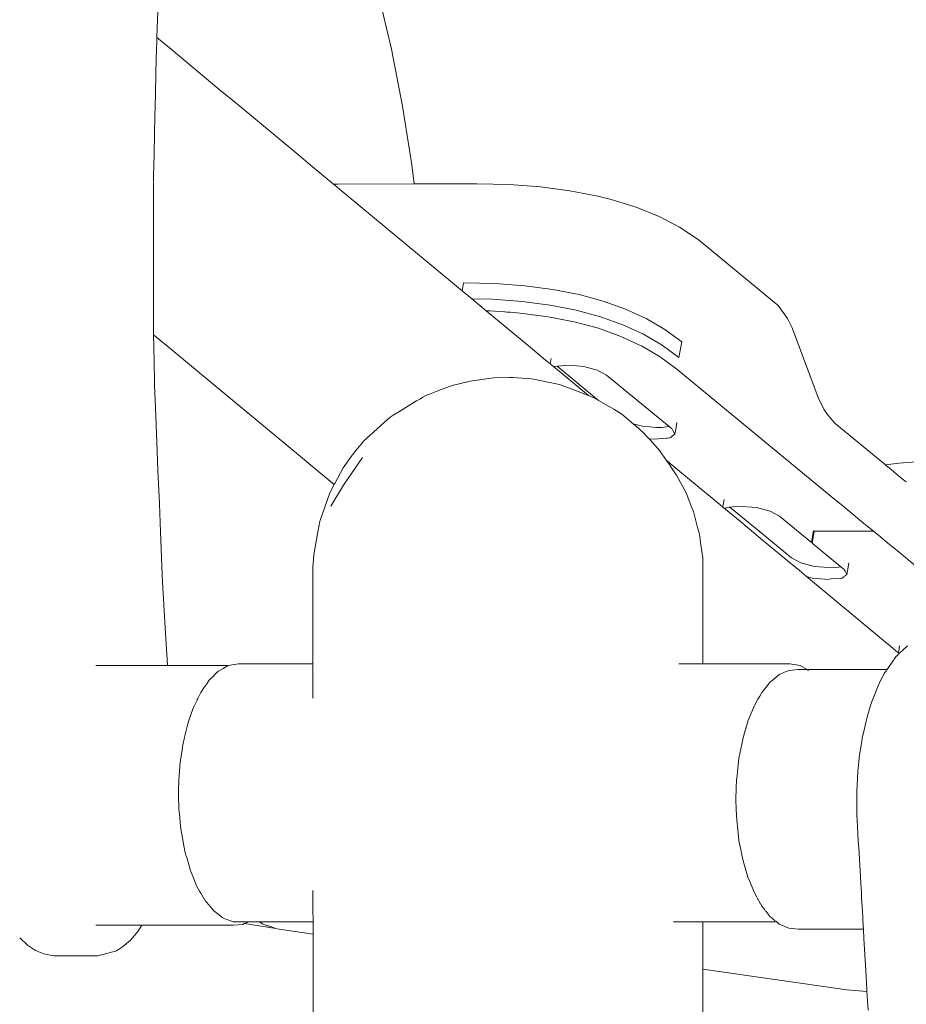
# Model space of a CAD drawing. Units: millimetres. Extents: x 1343 to 3797, y 1000 to 1480.
# Drawn here: x 1478 to 1498, y 1268 to 1290 of the extents above; entities that cross this region are included whole.
import ezdxf

# ---------------------------------------------------------------- set-up
doc = ezdxf.new("R2010")
doc.units = ezdxf.units.MM
doc.layers.get('Defpoints').update_dxf_attribs({"color": 250})
doc.layers.add('0-03 wymiary', color=6, linetype='Continuous', lineweight=5)
doc.layers.add('ProfileEdges_Nr_Pióra__7', color=7, linetype='Continuous', lineweight=18)
doc.styles.add('1-20 romans', font='romans.shx', dxfattribs={"width": 0.7, "height": 5})
doc.dimstyles.new('1-20', dxfattribs={"dimtxt": 5, "dimasz": 0.2, "dimexe": 2, "dimexo": 12.5, "dimgap": 1.25, "dimtad": 1, "dimdec": 0, "dimrnd": 0.5, "dimtxsty": '1-20 romans', "dimblk": 'BG dim mark', "dimcen": 0, "dimclrd": 256, "dimclre": 256, "dimclrt": 11, "dimadec": 0, "dimazin": 0, "dimtfac": 1, "dimtdec": 0, "dimtix": 1, "dimtmove": 1, "dimatfit": 3, "dimfxl": 0.5, "dimfxlon": 1, "dimarcsym": 0})

# ---------------------------------------------------------------- blocks, each defined once
blk = doc.blocks.new('BG dim mark')
for p, q in [((0, -10), (0, 10)), ((10, 0), (-10, 0))]:
    blk.add_line(p, q)
at = {"color": 0, "linetype": 'ByBlock', "const_width": 1.5}
blk.add_lwpolyline([(5, 5), (-5, -5)], dxfattribs=at)
blk = doc.blocks.new('*D38')
at = {"layer": '0-03 wymiary', "lineweight": -2, "transparency": 16777216}
for p, q in [((1445.853, 1393.537), (1443.753, 1393.537)), ((1445.753, 1219.054), (1445.753, 1393.337)), ((1445.853, 1218.854), (1443.753, 1218.854))]:
    blk.add_line(p, q, dxfattribs=at)
at = {"layer": 'Defpoints', "color": 0, "transparency": 16777216}
for p in [(1445.753, 1393.537), (1557.95, 1393.537), (1522.805, 1218.854)]:
    blk.add_point(p, dxfattribs=at)
at = {"layer": '0-03 wymiary', "lineweight": -2, "transparency": 16777216, "xscale": 0.2, "yscale": 0.2, "zscale": 0.2}
for p, rotation in [((1445.753, 1393.537), 90), ((1445.753, 1218.854), 270)]:
    blk.add_blockref('BG dim mark', p, dxfattribs=dict(at, rotation=rotation))
at = {"layer": '0-03 wymiary', "color": 11, "transparency": 16777216, "insert": (1442.003, 1306.195), "char_height": 5, "attachment_point": 5, "rotation": 90, "style": '1-20 romans', "bg_fill": 3, "box_fill_scale": 1.1, "bg_fill_color": 256, "bg_fill_true_color": 13158600, "bg_fill_transparency": 0}
blk.add_mtext('175', dxfattribs=at)

msp = doc.modelspace()

# ---------------------------------------------------------------- dimensions: what is measured, and where the dimension line sits
at = {"layer": '0-03 wymiary'}
dim = msp.add_linear_dim(base=(1445.753, 1393.537), p1=(1522.805, 1218.854), p2=(1557.95, 1393.537), angle=90, dimstyle='1-20', override={"dimfxl": 0.1, "dimtfill": 1}, dxfattribs=at)
dim.commit()
dim.dimension.update_dxf_attribs({"geometry": '*D38', "text_midpoint": (1442.003, 1306.195)})

# ---------------------------------------------------------------- next in the draw order: linework, layer by layer
at = {"layer": 'ProfileEdges_Nr_Pióra__7', "linetype": 'Continuous', "flags": 128}
for points in [[(1481.379, 1290.677), (1481.353, 1289.93)], [(1486.499, 1289.462), (1486.217, 1290.677)], [(1481.353, 1289.93), (1481.345, 1289.721)], [(1481.337, 1289.478), (1481.342, 1289.625)], [(1481.342, 1289.641), (1481.344, 1289.701)], [(1481.342, 1289.625), (1481.342, 1289.641)], [(1481.344, 1289.708), (1481.345, 1289.721)], [(1481.657, 1289.462), (1481.345, 1289.721)], [(1481.337, 1289.478), (1481.325, 1288.955)], [(1482.709, 1288.589), (1481.657, 1289.462)], [(1486.744, 1288.21), (1486.499, 1289.462)], [(1481.325, 1288.955), (1481.314, 1288.47)], [(1481.314, 1288.47), (1481.304, 1287.988)], [(1483.167, 1288.21), (1482.709, 1288.589)], [(1484.42, 1287.169), (1483.167, 1288.21)], [(1486.949, 1286.924), (1486.744, 1288.21)], [(1481.304, 1287.988), (1481.295, 1287.621)], [(1481.295, 1287.621), (1481.285, 1287.161)], [(1481.285, 1287.161), (1481.279, 1286.899)], [(1484.715, 1286.924), (1484.42, 1287.169)], [(1481.279, 1286.887), (1481.275, 1286.693)], [(1481.279, 1286.899), (1481.279, 1286.887)], [(1485.228, 1286.498), (1484.715, 1286.924)], [(1487.002, 1286.504), (1486.949, 1286.924)], [(1481.271, 1286.214), (1481.272, 1286.538)], [(1481.274, 1286.655), (1481.272, 1286.557)], [(1481.275, 1286.693), (1481.274, 1286.655)], [(1485.318, 1286.502), (1485.228, 1286.498)], [(1485.298, 1286.441), (1485.228, 1286.498)], [(1485.317, 1286.425), (1485.298, 1286.441)], [(1486.642, 1285.325), (1485.317, 1286.425)], [(1487.002, 1286.504), (1485.318, 1286.502)], [(1488.374, 1286.506), (1487.002, 1286.504)], [(1489.089, 1286.489), (1488.374, 1286.506)], [(1489.089, 1286.489), (1489.772, 1286.439)], [(1489.772, 1286.439), (1490.421, 1286.354)], [(1491.034, 1286.235), (1490.421, 1286.354)], [(1481.272, 1286.189), (1481.271, 1286.214)], [(1481.271, 1286.129), (1481.272, 1286.189)], [(1481.271, 1286.003), (1481.271, 1286.129)], [(1491.034, 1286.235), (1491.326, 1286.162)], [(1491.876, 1285.99), (1491.326, 1286.162)], [(1481.271, 1285.96), (1481.271, 1286.003)], [(1481.271, 1285.852), (1481.271, 1285.96)], [(1491.876, 1285.99), (1492.378, 1285.785)], [(1481.271, 1285.781), (1481.271, 1285.852)], [(1481.271, 1285.625), (1481.271, 1285.781)], [(1492.831, 1285.55), (1492.378, 1285.785)], [(1481.269, 1284.18), (1481.271, 1285.625)], [(1492.831, 1285.55), (1493.235, 1285.284)], [(1486.815, 1285.181), (1486.642, 1285.325)], [(1494.993, 1283.834), (1493.235, 1285.284)], [(1487.799, 1284.365), (1486.815, 1285.181)], [(1487.97, 1284.223), (1487.799, 1284.365)], [(1481.269, 1284.108), (1481.269, 1284.18)], [(1488.012, 1284.188), (1487.97, 1284.223)], [(1488.051, 1284.155), (1488.012, 1284.188)], [(1488.082, 1284.33), (1488.051, 1284.155)], [(1488.264, 1283.979), (1488.051, 1284.155)], [(1488.778, 1284.314), (1488.082, 1284.33)], [(1488.778, 1284.314), (1489.432, 1284.266)], [(1490.046, 1284.186), (1489.432, 1284.266)], [(1490.046, 1284.186), (1490.62, 1284.074)], [(1481.269, 1283.994), (1481.269, 1284.108)], [(1481.269, 1283.947), (1481.269, 1283.994)], [(1481.269, 1283.432), (1481.269, 1283.947)], [(1488.264, 1283.979), (1488.716, 1283.968)], [(1488.495, 1283.787), (1488.264, 1283.979)], [(1489.371, 1283.92), (1488.716, 1283.968)], [(1490.62, 1284.074), (1491.153, 1283.93)], [(1491.645, 1283.754), (1491.153, 1283.93)], [(1488.581, 1283.716), (1488.495, 1283.787)], [(1488.581, 1283.716), (1488.671, 1283.714)], [(1489.504, 1282.95), (1488.581, 1283.716)], [(1488.671, 1283.714), (1488.982, 1283.691)], [(1489.985, 1283.84), (1489.371, 1283.92)], [(1490.559, 1283.728), (1489.985, 1283.84)], [(1491.091, 1283.584), (1490.559, 1283.728)], [(1491.645, 1283.754), (1492.096, 1283.546)], [(1494.993, 1283.834), (1495.204, 1283.543)], [(1488.982, 1283.691), (1488.992, 1283.69)], [(1488.992, 1283.69), (1489.037, 1283.687)], [(1489.037, 1283.687), (1489.108, 1283.682)], [(1489.108, 1283.682), (1489.326, 1283.666)], [(1489.326, 1283.666), (1489.94, 1283.586)], [(1489.943, 1283.585), (1490.514, 1283.474)], [(1491.583, 1283.408), (1491.091, 1283.584)], [(1492.507, 1283.306), (1492.096, 1283.546)], [(1495.204, 1283.543), (1495.303, 1283.344)], [(1481.273, 1283.225), (1481.269, 1283.432)], [(1490.514, 1283.474), (1491.046, 1283.33)], [(1491.046, 1283.33), (1491.538, 1283.153)], [(1491.583, 1283.408), (1492.035, 1283.2)], [(1492.876, 1283.034), (1492.507, 1283.306)], [(1495.874, 1281.812), (1495.303, 1283.344)], [(1481.273, 1283.206), (1481.273, 1283.225)], [(1481.273, 1283.188), (1481.273, 1283.206)], [(1481.273, 1283.188), (1481.585, 1282.93)], [(1481.278, 1282.93), (1481.273, 1283.188)], [(1491.538, 1283.153), (1491.987, 1282.946)], [(1492.445, 1282.96), (1492.035, 1283.2)], [(1481.292, 1282.201), (1481.278, 1282.93)], [(1481.585, 1282.93), (1482.629, 1282.063)], [(1489.886, 1282.633), (1489.504, 1282.95)], [(1491.99, 1282.945), (1492.4, 1282.705)], [(1492.445, 1282.96), (1492.815, 1282.688)], [(1492.815, 1282.688), (1492.876, 1283.034)], [(1489.978, 1282.556), (1489.886, 1282.633)], [(1490.001, 1282.626), (1490.008, 1282.666)], [(1492.408, 1282.699), (1492.431, 1282.683)], [(1492.431, 1282.683), (1492.465, 1282.658)], [(1492.465, 1282.658), (1492.77, 1282.433)], [(1490.06, 1282.488), (1489.987, 1282.549)], [(1489.989, 1282.556), (1489.994, 1282.587)], [(1489.994, 1282.587), (1489.997, 1282.606)], [(1489.997, 1282.606), (1490.001, 1282.626)], [(1490.825, 1281.853), (1490.06, 1282.488)], [(1490.139, 1282.497), (1490.065, 1282.491)], [(1490.415, 1282.521), (1490.139, 1282.497)], [(1490.139, 1282.497), (1491.05, 1281.747)], [(1490.723, 1282.491), (1490.415, 1282.521)], [(1491.019, 1282.411), (1490.723, 1282.491)], [(1491.224, 1282.302), (1491.019, 1282.411)], [(1492.77, 1282.433), (1496.162, 1279.637)], [(1481.294, 1282.08), (1481.292, 1282.201)], [(1488.232, 1282.172), (1488.64, 1282.227)], [(1488.64, 1282.227), (1488.746, 1282.241)], [(1489.103, 1282.246), (1488.746, 1282.241)], [(1489.167, 1282.247), (1489.103, 1282.246)], [(1489.167, 1282.247), (1489.578, 1282.222)], [(1489.619, 1282.214), (1489.578, 1282.222)], [(1490.191, 1282.098), (1489.619, 1282.214)], [(1492.599, 1281.169), (1491.224, 1282.302)], [(1481.315, 1281.572), (1481.294, 1282.08)], [(1482.629, 1282.063), (1483.22, 1281.572)], [(1487.515, 1281.953), (1487.831, 1282.071)], [(1487.835, 1282.073), (1488.232, 1282.172)], [(1490.562, 1281.955), (1490.191, 1282.098)], [(1487.079, 1281.749), (1487.137, 1281.784)], [(1487.137, 1281.784), (1487.188, 1281.815)], [(1487.188, 1281.815), (1487.255, 1281.856)], [(1487.255, 1281.856), (1487.312, 1281.877)], [(1487.312, 1281.877), (1487.333, 1281.885)], [(1487.333, 1281.885), (1487.515, 1281.953)], [(1490.657, 1281.918), (1490.562, 1281.955)], [(1490.76, 1281.878), (1490.657, 1281.918)], [(1490.802, 1281.862), (1490.76, 1281.878)], [(1490.825, 1281.853), (1490.802, 1281.862)], [(1490.948, 1281.806), (1490.825, 1281.853)], [(1491.05, 1281.747), (1490.948, 1281.806)], [(1495.874, 1281.812), (1496.001, 1281.555)], [(1481.344, 1280.839), (1481.315, 1281.572)], [(1483.22, 1281.572), (1484.5, 1280.51)], [(1486.638, 1281.481), (1487.053, 1281.733)], [(1487.053, 1281.733), (1487.079, 1281.749)], [(1491.386, 1281.553), (1491.05, 1281.747)], [(1491.564, 1281.447), (1491.386, 1281.553)], [(1496.096, 1281.412), (1496.001, 1281.555)], [(1486.469, 1281.378), (1486.397, 1281.314)], [(1486.469, 1281.378), (1486.534, 1281.418)], [(1486.534, 1281.418), (1486.609, 1281.464)], [(1486.609, 1281.464), (1486.638, 1281.481)], [(1491.564, 1281.447), (1491.809, 1281.233)], [(1496.096, 1281.412), (1496.251, 1281.238)], [(1486.182, 1281.118), (1486.035, 1280.985)], [(1486.25, 1281.18), (1486.182, 1281.118)], [(1486.355, 1281.276), (1486.25, 1281.18)], [(1486.397, 1281.314), (1486.355, 1281.276)], [(1491.809, 1281.233), (1492.012, 1281.178)], [(1491.809, 1281.233), (1491.924, 1281.133)], [(1491.924, 1281.133), (1491.993, 1281.072)], [(1492.319, 1281.149), (1492.012, 1281.178)], [(1492.319, 1281.149), (1492.434, 1281.149)], [(1492.599, 1281.169), (1492.434, 1281.149)], [(1492.66, 1281.119), (1492.599, 1281.169)], [(1492.69, 1281.071), (1492.667, 1281.113)], [(1492.745, 1281.107), (1492.772, 1281.258)], [(1497.352, 1280.329), (1496.251, 1281.238)], [(1486.035, 1280.985), (1485.888, 1280.852)], [(1491.993, 1281.072), (1492.005, 1281.062)], [(1492.005, 1281.062), (1492.159, 1280.904)], [(1492.162, 1280.904), (1492.177, 1280.89)], [(1492.162, 1280.904), (1492.274, 1280.894)], [(1492.274, 1280.894), (1492.538, 1280.916)], [(1492.538, 1280.916), (1492.563, 1280.918)], [(1492.563, 1280.918), (1492.617, 1280.923)], [(1492.625, 1280.923), (1492.67, 1280.958)], [(1492.67, 1280.958), (1492.727, 1281.003)], [(1492.727, 1281.003), (1492.69, 1281.071)], [(1492.727, 1281.003), (1492.745, 1281.107)], [(1481.37, 1280.212), (1481.344, 1280.839)], [(1485.713, 1280.637), (1485.795, 1280.738)], [(1485.795, 1280.738), (1485.848, 1280.802)], [(1485.848, 1280.802), (1485.888, 1280.852)], [(1492.177, 1280.89), (1492.394, 1280.641)], [(1484.5, 1280.51), (1484.86, 1280.212)], [(1485.635, 1280.541), (1485.439, 1280.262)], [(1485.862, 1280.491), (1485.448, 1279.88)], [(1485.635, 1280.541), (1485.679, 1280.595)], [(1485.679, 1280.595), (1485.713, 1280.637)], [(1492.536, 1280.433), (1492.394, 1280.641)], [(1485.439, 1280.262), (1485.258, 1279.922)], [(1492.552, 1280.411), (1492.536, 1280.433)], [(1493.304, 1279.796), (1492.536, 1280.433)], [(1492.584, 1280.363), (1492.552, 1280.411)], [(1492.651, 1280.265), (1492.584, 1280.363)], [(1492.727, 1280.153), (1492.651, 1280.265)], [(1497.647, 1280.364), (1497.352, 1280.329)], [(1497.374, 1280.311), (1497.352, 1280.329)], [(1497.461, 1280.239), (1497.374, 1280.311)], [(1498.137, 1280.403), (1497.647, 1280.364)], [(1481.4, 1279.471), (1481.37, 1280.212)], [(1484.86, 1280.212), (1485.243, 1279.894)], [(1492.76, 1280.105), (1492.727, 1280.153)], [(1492.974, 1279.711), (1492.76, 1280.105)], [(1497.547, 1280.169), (1497.461, 1280.239)], [(1497.633, 1280.097), (1497.547, 1280.169)], [(1497.722, 1280.024), (1497.633, 1280.097)], [(1485.243, 1279.894), (1485.145, 1279.711)], [(1485.169, 1279.422), (1485.448, 1279.88)], [(1485.251, 1279.91), (1485.243, 1279.894)], [(1485.258, 1279.922), (1485.251, 1279.91)], [(1497.807, 1279.954), (1497.722, 1280.024)], [(1484.931, 1279.103), (1485.145, 1279.711)], [(1493.102, 1279.383), (1492.974, 1279.711)], [(1493.503, 1279.631), (1493.304, 1279.796)], [(1493.711, 1279.458), (1493.503, 1279.631)], [(1496.162, 1279.637), (1496.462, 1279.39)], [(1481.425, 1278.854), (1481.4, 1279.471)], [(1493.134, 1279.301), (1493.102, 1279.383)], [(1493.777, 1279.403), (1493.711, 1279.458)], [(1493.777, 1279.403), (1493.787, 1279.458)], [(1493.825, 1279.363), (1493.777, 1279.403)], [(1493.787, 1279.458), (1493.793, 1279.493)], [(1493.793, 1279.493), (1493.807, 1279.567)], [(1493.854, 1279.385), (1493.825, 1279.363)], [(1493.913, 1279.399), (1493.863, 1279.393)], [(1493.935, 1279.402), (1493.913, 1279.399)], [(1494.1, 1279.422), (1493.935, 1279.402)], [(1493.935, 1279.402), (1494.577, 1278.872)], [(1494.521, 1279.393), (1494.1, 1279.422)], [(1494.818, 1279.313), (1494.521, 1279.393)], [(1496.462, 1279.39), (1496.514, 1279.347)], [(1493.134, 1279.301), (1493.226, 1278.952)], [(1493.847, 1279.345), (1493.825, 1279.363)], [(1494.165, 1279.081), (1493.847, 1279.345)], [(1495.023, 1279.203), (1494.818, 1279.313)], [(1495.726, 1278.624), (1495.023, 1279.203)], [(1496.514, 1279.347), (1496.918, 1279.014)], [(1484.884, 1278.854), (1484.927, 1279.091)], [(1484.927, 1279.091), (1484.931, 1279.103)], [(1493.226, 1278.952), (1493.264, 1278.807)], [(1494.557, 1278.756), (1494.165, 1279.081)], [(1496.918, 1279.014), (1496.939, 1278.997)], [(1496.939, 1278.997), (1497.089, 1278.874)], [(1481.455, 1278.106), (1481.425, 1278.854)], [(1484.793, 1278.35), (1484.884, 1278.854)], [(1493.298, 1278.568), (1493.264, 1278.807)], [(1494.938, 1278.44), (1494.557, 1278.756)], [(1494.577, 1278.872), (1495.288, 1278.286)], [(1495.771, 1278.879), (1495.726, 1278.624)], [(1495.742, 1278.611), (1495.787, 1278.866)], [(1497.005, 1278.874), (1495.771, 1278.879)], [(1495.787, 1278.866), (1497.016, 1278.871)], [(1497.016, 1278.871), (1497.005, 1278.874)], [(1497.089, 1278.874), (1497.005, 1278.874)], [(1497.016, 1278.871), (1497.092, 1278.871)], [(1497.092, 1278.871), (1497.242, 1278.748)], [(1497.242, 1278.748), (1497.262, 1278.731)], [(1493.338, 1278.288), (1493.298, 1278.568)], [(1496.376, 1278.088), (1495.742, 1278.611)], [(1497.262, 1278.731), (1497.399, 1278.618)], [(1497.399, 1278.618), (1497.699, 1278.371)], [(1484.77, 1278.072), (1484.793, 1278.35)], [(1495.267, 1278.167), (1494.938, 1278.44)], [(1497.699, 1278.371), (1497.752, 1278.327)], [(1497.752, 1278.327), (1498.03, 1278.098)], [(1481.469, 1277.758), (1481.455, 1278.106)], [(1493.338, 1278.288), (1493.338, 1277.395)], [(1495.384, 1278.07), (1495.267, 1278.167)], [(1495.288, 1278.286), (1495.494, 1278.177)], [(1495.494, 1278.177), (1495.79, 1278.097)], [(1495.79, 1278.097), (1496.212, 1278.068)], [(1496.212, 1278.068), (1496.376, 1278.088)], [(1496.437, 1278.038), (1496.376, 1278.088)], [(1496.525, 1278.038), (1496.55, 1278.176)], [(1484.771, 1277.762), (1484.77, 1278.072)], [(1495.463, 1278.004), (1495.384, 1278.07)], [(1495.616, 1277.877), (1495.463, 1278.004)], [(1495.616, 1277.877), (1495.745, 1277.842)], [(1497.4, 1276.396), (1495.616, 1277.877)], [(1496.403, 1277.842), (1496.435, 1277.868)], [(1496.442, 1277.873), (1496.458, 1277.886)], [(1496.468, 1277.99), (1496.445, 1278.032)], [(1496.467, 1277.893), (1496.505, 1277.922)], [(1496.505, 1277.922), (1496.468, 1277.99)], [(1496.505, 1277.922), (1496.525, 1278.038)], [(1481.484, 1277.506), (1481.469, 1277.758)], [(1484.771, 1277.506), (1484.771, 1277.762)], [(1495.745, 1277.842), (1496.023, 1277.816)], [(1496.023, 1277.816), (1496.052, 1277.813)], [(1496.052, 1277.813), (1496.162, 1277.822)], [(1496.162, 1277.822), (1496.403, 1277.842)], [(1481.484, 1277.506), (1481.528, 1276.748)], [(1484.771, 1277.506), (1484.771, 1276.414)], [(1493.338, 1277.395), (1493.338, 1277.086)], [(1493.338, 1277.086), (1493.338, 1276.91)], [(1493.338, 1276.91), (1493.338, 1276.873)], [(1493.338, 1276.873), (1493.338, 1276.742)], [(1481.528, 1276.748), (1481.562, 1276.172)], [(1493.338, 1276.742), (1493.338, 1276.631)], [(1493.338, 1276.631), (1493.338, 1276.565)], [(1484.771, 1276.414), (1484.772, 1276.172)], [(1493.338, 1276.565), (1493.338, 1276.508)], [(1493.338, 1276.508), (1493.338, 1275.959)], [(1497.467, 1276.341), (1497.402, 1276.394)], [(1497.646, 1276.245), (1497.665, 1276.355)], [(1497.736, 1276.259), (1497.836, 1276.353)], [(1481.562, 1276.172), (1481.577, 1275.916)], [(1484.772, 1276.172), (1484.772, 1275.959)], [(1497.582, 1276.245), (1497.467, 1276.341)], [(1497.638, 1276.199), (1497.582, 1276.245)], [(1497.593, 1276.126), (1497.617, 1276.148)], [(1497.617, 1276.148), (1497.636, 1276.166)], [(1497.636, 1276.166), (1497.651, 1276.18)], [(1497.638, 1276.199), (1497.646, 1276.245)], [(1497.655, 1276.184), (1497.638, 1276.199)], [(1497.658, 1276.187), (1497.736, 1276.259)], [(1483.137, 1275.959), (1482.914, 1275.918)], [(1484.772, 1275.959), (1483.137, 1275.959)], [(1484.772, 1275.953), (1484.772, 1275.918)], [(1484.772, 1275.918), (1484.772, 1275.899)], [(1493.042, 1275.959), (1492.81, 1275.959)], [(1493.246, 1275.959), (1493.042, 1275.959)], [(1493.26, 1275.959), (1493.246, 1275.959)], [(1493.327, 1275.959), (1493.26, 1275.959)], [(1493.337, 1275.959), (1493.327, 1275.959)], [(1493.999, 1275.959), (1493.338, 1275.959)], [(1494.07, 1275.959), (1493.999, 1275.959)], [(1494.147, 1275.959), (1494.07, 1275.959)], [(1494.288, 1275.959), (1494.147, 1275.959)], [(1494.439, 1275.959), (1494.288, 1275.959)], [(1494.486, 1275.959), (1494.439, 1275.959)], [(1494.686, 1275.959), (1494.486, 1275.959)], [(1495.029, 1275.959), (1494.686, 1275.959)], [(1495.254, 1275.959), (1495.029, 1275.959)], [(1495.477, 1275.918), (1495.254, 1275.959)], [(1495.477, 1275.918), (1495.631, 1275.831)], [(1497.584, 1276.113), (1497.419, 1275.874)], [(1497.593, 1276.126), (1497.584, 1276.113)], [(1480.003, 1275.916), (1480.44, 1275.916)], [(1480.44, 1275.916), (1481.567, 1275.916)], [(1481.577, 1275.916), (1482.911, 1275.916)], [(1482.611, 1275.711), (1482.594, 1275.695)], [(1482.68, 1275.779), (1482.611, 1275.711)], [(1482.698, 1275.797), (1482.68, 1275.779)], [(1482.698, 1275.797), (1482.801, 1275.854)], [(1482.801, 1275.854), (1482.811, 1275.861)], [(1482.814, 1275.862), (1482.911, 1275.916)], [(1484.772, 1275.899), (1484.772, 1275.797)], [(1484.772, 1275.797), (1484.772, 1275.762)], [(1484.772, 1275.762), (1484.772, 1275.598)], [(1495.021, 1275.721), (1494.946, 1275.659)], [(1495.041, 1275.729), (1495.021, 1275.721)], [(1495.105, 1275.758), (1495.041, 1275.729)], [(1495.137, 1275.772), (1495.105, 1275.758)], [(1495.171, 1275.787), (1495.137, 1275.772)], [(1495.196, 1275.798), (1495.171, 1275.787)], [(1495.23, 1275.813), (1495.196, 1275.798)], [(1495.23, 1275.813), (1495.304, 1275.819)], [(1495.304, 1275.819), (1495.436, 1275.831)], [(1495.443, 1275.831), (1495.501, 1275.83)], [(1495.501, 1275.83), (1495.631, 1275.831)], [(1495.636, 1275.829), (1496.783, 1275.831)], [(1495.636, 1275.829), (1495.664, 1275.813)], [(1496.783, 1275.831), (1497.132, 1275.831)], [(1497.132, 1275.831), (1497.389, 1275.831)], [(1497.317, 1275.721), (1497.282, 1275.654)], [(1497.328, 1275.743), (1497.317, 1275.721)], [(1497.348, 1275.772), (1497.328, 1275.743)], [(1497.376, 1275.813), (1497.348, 1275.772)], [(1497.419, 1275.874), (1497.389, 1275.831)], [(1482.395, 1275.453), (1482.42, 1275.489)], [(1482.425, 1275.497), (1482.494, 1275.598)], [(1482.594, 1275.695), (1482.494, 1275.598)], [(1484.772, 1275.598), (1484.772, 1275.547)], [(1484.772, 1275.547), (1484.772, 1275.328)], [(1494.762, 1275.483), (1494.822, 1275.558)], [(1494.856, 1275.585), (1494.822, 1275.558)], [(1494.946, 1275.659), (1494.856, 1275.585)], [(1497.223, 1275.54), (1497.195, 1275.469)], [(1497.233, 1275.558), (1497.223, 1275.54)], [(1497.282, 1275.654), (1497.233, 1275.558)], [(1482.309, 1275.328), (1482.259, 1275.224)], [(1482.309, 1275.328), (1482.395, 1275.453)], [(1484.772, 1275.328), (1484.772, 1275.259)], [(1494.591, 1275.245), (1494.638, 1275.328)], [(1494.638, 1275.328), (1494.673, 1275.372)], [(1494.673, 1275.372), (1494.762, 1275.483)], [(1497.137, 1275.328), (1497.062, 1275.143)], [(1497.195, 1275.469), (1497.137, 1275.328)], [(1482.22, 1275.144), (1482.148, 1274.994)], [(1482.236, 1275.176), (1482.225, 1275.154)], [(1482.255, 1275.215), (1482.236, 1275.176)], [(1484.772, 1275.259), (1484.772, 1275.202)], [(1494.473, 1275.038), (1494.551, 1275.176)], [(1494.551, 1275.176), (1494.591, 1275.245)], [(1497.045, 1275.103), (1497.026, 1275.038)], [(1497.062, 1275.143), (1497.045, 1275.103)], [(1482.116, 1274.9), (1482.044, 1274.69)], [(1482.148, 1274.994), (1482.116, 1274.9)], [(1494.396, 1274.85), (1494.332, 1274.694)], [(1494.467, 1275.023), (1494.396, 1274.85)], [(1494.473, 1275.038), (1494.467, 1275.023)], [(1496.989, 1274.915), (1496.948, 1274.782)], [(1497.026, 1275.038), (1496.989, 1274.915)], [(1482.025, 1274.636), (1482.015, 1274.607)], [(1482.044, 1274.69), (1482.025, 1274.636)], [(1494.273, 1274.493), (1494.328, 1274.68)], [(1494.328, 1274.68), (1494.332, 1274.694)], [(1496.928, 1274.693), (1496.869, 1274.439)], [(1496.948, 1274.782), (1496.928, 1274.693)], [(1481.96, 1274.374), (1482.015, 1274.607)], [(1494.218, 1274.305), (1494.273, 1274.493)], [(1496.869, 1274.439), (1496.843, 1274.329)], [(1481.915, 1274.176), (1481.952, 1274.335)], [(1481.952, 1274.335), (1481.96, 1274.369)], [(1494.176, 1274.091), (1494.216, 1274.292)], [(1494.216, 1274.292), (1494.218, 1274.305)], [(1496.84, 1274.305), (1496.817, 1274.162)], [(1496.843, 1274.329), (1496.84, 1274.305)], [(1481.899, 1274.064), (1481.859, 1273.787)], [(1481.915, 1274.176), (1481.899, 1274.064)], [(1494.135, 1273.883), (1494.176, 1274.091)], [(1496.817, 1274.162), (1496.784, 1273.956)], [(1481.859, 1273.787), (1481.849, 1273.716)], [(1494.134, 1273.875), (1494.109, 1273.653)], [(1496.759, 1273.733), (1496.775, 1273.883)], [(1496.775, 1273.883), (1496.784, 1273.956)], [(1481.848, 1273.691), (1481.831, 1273.404)], [(1481.849, 1273.715), (1481.848, 1273.691)], [(1494.109, 1273.653), (1494.084, 1273.437)], [(1496.743, 1273.591), (1496.736, 1273.437)], [(1496.743, 1273.591), (1496.759, 1273.733)], [(1481.828, 1273.349), (1481.821, 1273.237)], [(1481.831, 1273.404), (1481.828, 1273.349)], [(1494.083, 1273.427), (1494.075, 1273.206)], [(1496.736, 1273.437), (1496.729, 1273.284)], [(1481.821, 1273.237), (1481.824, 1273.064)], [(1494.075, 1273.206), (1494.067, 1272.987)], [(1496.729, 1273.284), (1496.723, 1273.157)], [(1496.724, 1272.979), (1496.723, 1273.157)], [(1481.824, 1273.064), (1481.83, 1272.782)], [(1494.067, 1272.979), (1494.075, 1272.746)], [(1496.725, 1272.826), (1496.724, 1272.979)], [(1481.83, 1272.782), (1481.83, 1272.755)], [(1481.84, 1272.664), (1481.83, 1272.755)], [(1494.075, 1272.746), (1494.084, 1272.527)], [(1496.726, 1272.63), (1496.725, 1272.826)], [(1481.867, 1272.389), (1481.84, 1272.664)], [(1494.107, 1272.318), (1494.084, 1272.521)], [(1496.726, 1272.63), (1496.732, 1272.521)], [(1496.732, 1272.521), (1496.749, 1272.226)], [(1481.877, 1272.284), (1481.867, 1272.389)], [(1481.877, 1272.284), (1481.907, 1272.127)], [(1494.135, 1272.075), (1494.107, 1272.318)], [(1481.907, 1272.127), (1481.93, 1272.003)], [(1494.135, 1272.071), (1494.174, 1271.878)], [(1496.749, 1272.226), (1496.757, 1272.075)], [(1496.757, 1272.075), (1496.773, 1271.8)], [(1481.93, 1272.003), (1481.961, 1271.836)], [(1481.961, 1271.836), (1481.984, 1271.754)], [(1494.174, 1271.878), (1494.197, 1271.757)], [(1481.984, 1271.754), (1482.001, 1271.696)], [(1482.001, 1271.696), (1482.067, 1271.464)], [(1494.197, 1271.757), (1494.218, 1271.652)], [(1494.218, 1271.652), (1494.24, 1271.578)], [(1496.773, 1271.8), (1496.781, 1271.652)], [(1496.781, 1271.652), (1496.795, 1271.407)], [(1482.067, 1271.464), (1482.078, 1271.426)], [(1482.078, 1271.426), (1482.148, 1271.254)], [(1494.24, 1271.578), (1494.287, 1271.418)], [(1494.287, 1271.418), (1494.332, 1271.264)], [(1496.795, 1271.407), (1496.804, 1271.264)], [(1482.148, 1271.254), (1482.19, 1271.15)], [(1494.332, 1271.264), (1494.364, 1271.185)], [(1494.364, 1271.185), (1494.421, 1271.048)], [(1496.804, 1271.264), (1496.811, 1271.129)], [(1482.19, 1271.15), (1482.225, 1271.064)], [(1482.225, 1271.064), (1482.284, 1270.961)], [(1482.284, 1270.961), (1482.309, 1270.918)], [(1484.775, 1270.976), (1484.775, 1270.761)], [(1494.421, 1271.048), (1494.467, 1270.936)], [(1496.811, 1271.129), (1496.823, 1270.92)], [(1482.309, 1270.918), (1482.399, 1270.761)], [(1482.403, 1270.756), (1482.516, 1270.62)], [(1484.775, 1270.761), (1484.775, 1270.715)], [(1494.467, 1270.936), (1494.473, 1270.92)], [(1494.473, 1270.92), (1494.527, 1270.826)], [(1494.537, 1270.807), (1494.544, 1270.795)], [(1494.544, 1270.795), (1494.638, 1270.629)], [(1496.823, 1270.92), (1496.83, 1270.796)], [(1496.83, 1270.796), (1496.84, 1270.629)], [(1482.516, 1270.62), (1482.565, 1270.561)], [(1482.565, 1270.561), (1482.594, 1270.525)], [(1482.69, 1270.452), (1482.594, 1270.525)], [(1484.775, 1270.715), (1484.775, 1270.525)], [(1484.775, 1270.525), (1484.775, 1270.497)], [(1494.709, 1270.541), (1494.638, 1270.629)], [(1494.732, 1270.512), (1494.721, 1270.525)], [(1494.732, 1270.512), (1494.822, 1270.399)], [(1496.84, 1270.629), (1496.847, 1270.507)], [(1482.797, 1270.371), (1482.69, 1270.452)], [(1482.805, 1270.365), (1482.839, 1270.352)], [(1482.839, 1270.352), (1482.889, 1270.334)], [(1482.889, 1270.334), (1482.956, 1270.307)], [(1482.961, 1270.307), (1483.024, 1270.284)], [(1484.775, 1270.497), (1484.776, 1270.365)], [(1484.776, 1270.365), (1484.776, 1270.352)], [(1484.776, 1270.352), (1484.776, 1270.283)], [(1494.822, 1270.399), (1494.864, 1270.366)], [(1494.865, 1270.365), (1494.933, 1270.305)], [(1494.943, 1270.301), (1494.963, 1270.284)], [(1496.847, 1270.507), (1496.853, 1270.399)], [(1496.853, 1270.399), (1496.858, 1270.316)], [(1496.858, 1270.316), (1496.862, 1270.237)], [(1480.003, 1270.211), (1480.779, 1270.211)], [(1480.779, 1270.211), (1480.97, 1270.211)], [(1480.928, 1270.076), (1480.809, 1269.937)], [(1481.012, 1270.211), (1480.928, 1270.076)], [(1480.97, 1270.211), (1480.995, 1270.211)], [(1480.995, 1270.211), (1481.012, 1270.211)], [(1481.012, 1270.211), (1482.888, 1270.213)], [(1482.907, 1270.211), (1482.888, 1270.213)], [(1482.907, 1270.211), (1483.023, 1270.211)], [(1483.023, 1270.211), (1483.235, 1270.23)], [(1483.025, 1270.283), (1483.078, 1270.283)], [(1483.078, 1270.283), (1483.232, 1270.283)], [(1483.265, 1270.283), (1483.232, 1270.283)], [(1483.235, 1270.23), (1483.271, 1270.246)], [(1483.265, 1270.283), (1483.357, 1270.283)], [(1483.271, 1270.246), (1483.309, 1270.262)], [(1483.957, 1270.142), (1483.271, 1270.246)], [(1483.309, 1270.262), (1483.329, 1270.271)], [(1483.329, 1270.271), (1483.357, 1270.283)], [(1483.357, 1270.283), (1483.6, 1270.283)], [(1483.6, 1270.283), (1483.673, 1270.238)], [(1483.6, 1270.283), (1484.136, 1270.283)], [(1483.673, 1270.238), (1483.724, 1270.221)], [(1483.773, 1270.195), (1483.724, 1270.221)], [(1483.724, 1270.221), (1483.843, 1270.181)], [(1483.843, 1270.181), (1483.773, 1270.195)], [(1483.843, 1270.181), (1483.957, 1270.142)], [(1483.957, 1270.142), (1483.979, 1270.135)], [(1484.33, 1270.081), (1483.979, 1270.135)], [(1484.136, 1270.283), (1484.259, 1270.283)], [(1484.259, 1270.283), (1484.776, 1270.283)], [(1484.776, 1270.012), (1484.33, 1270.081)], [(1484.776, 1270.283), (1484.776, 1270.207)], [(1484.776, 1270.207), (1484.776, 1270.173)], [(1484.776, 1270.173), (1484.776, 1270.083)], [(1484.776, 1270.083), (1484.776, 1270.054)], [(1492.698, 1270.283), (1492.829, 1270.283)], [(1493.06, 1270.283), (1492.829, 1270.283)], [(1493.06, 1270.283), (1493.223, 1270.283)], [(1493.223, 1270.283), (1493.274, 1270.283)], [(1493.274, 1270.283), (1493.327, 1270.283)], [(1493.339, 1270.283), (1494.831, 1270.283)], [(1493.339, 1270.283), (1493.339, 1269.803)], [(1494.831, 1270.283), (1494.963, 1270.284)], [(1494.963, 1270.284), (1495.021, 1270.237)], [(1495.021, 1270.237), (1495.23, 1270.145)], [(1495.23, 1270.145), (1495.443, 1270.126)], [(1495.443, 1270.126), (1495.826, 1270.126)], [(1495.826, 1270.126), (1496.341, 1270.126)], [(1496.341, 1270.126), (1496.868, 1270.126)], [(1496.862, 1270.237), (1496.865, 1270.184)], [(1496.865, 1270.184), (1496.867, 1270.145)], [(1496.867, 1270.145), (1496.868, 1270.133)], [(1496.868, 1270.126), (1496.88, 1269.921)], [(1478.333, 1269.937), (1478.502, 1269.776)], [(1480.592, 1269.736), (1480.763, 1269.883)], [(1480.809, 1269.937), (1480.763, 1269.883)], [(1484.776, 1270.054), (1484.776, 1270.012)], [(1484.776, 1270.012), (1484.776, 1269.937)], [(1484.776, 1269.937), (1484.777, 1268.883)], [(1496.88, 1269.921), (1496.893, 1269.688)], [(1478.677, 1269.657), (1478.502, 1269.776)], [(1478.677, 1269.657), (1478.862, 1269.581)], [(1480.05, 1269.538), (1480.457, 1269.65)], [(1480.592, 1269.736), (1480.457, 1269.65)], [(1493.339, 1269.803), (1493.339, 1269.269)], [(1496.893, 1269.688), (1496.927, 1269.092)], [(1478.862, 1269.581), (1479.076, 1269.538)], [(1480.05, 1269.538), (1479.076, 1269.538)], [(1493.339, 1269.269), (1493.339, 1269.247)], [(1496.505, 1268.788), (1493.339, 1269.247)], [(1493.339, 1269.247), (1493.342, 1252.328)], [(1496.927, 1269.092), (1496.944, 1268.801)], [(1484.777, 1268.883), (1484.777, 1268.815)], [(1484.777, 1268.815), (1484.777, 1267.779)], [(1496.947, 1268.755), (1496.505, 1268.788)], [(1496.944, 1268.801), (1496.946, 1268.773)], [(1496.946, 1268.773), (1496.947, 1268.755)], [(1496.947, 1268.755), (1496.97, 1268.341)]]:
    msp.add_lwpolyline(points, dxfattribs=at)

doc.saveas('drawing.dxf')
